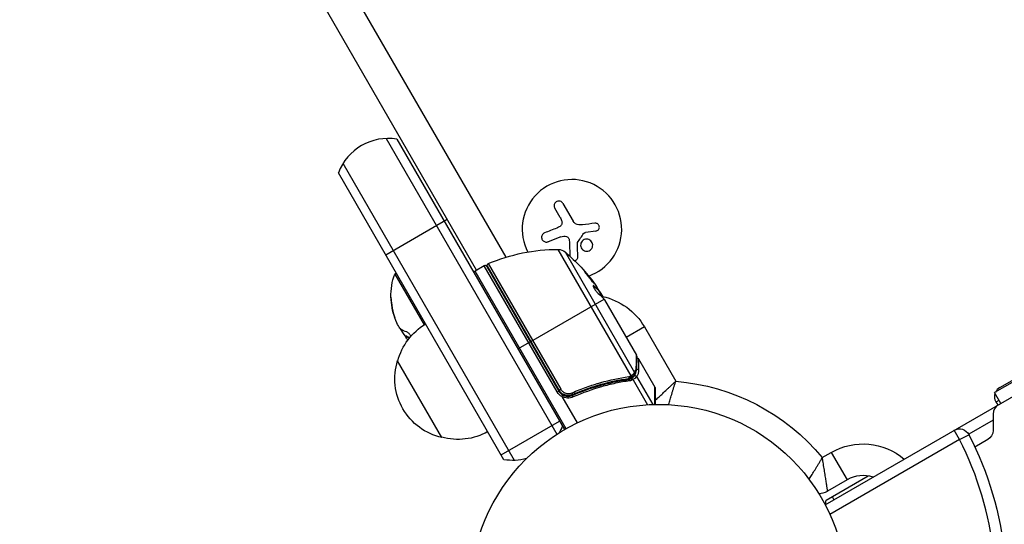
# Model space of a CAD drawing. Units: millimetres. Extents: x -4045 to 4673, y -4604 to 3824.
# Drawn here: x 1443 to 1720, y 956 to 1098 of the extents above; entities that cross this region are included whole.
import ezdxf

# ---------------------------------------------------------------- set-up
doc = ezdxf.new("R2010")
doc.units = ezdxf.units.MM
doc.header["$LTSCALE"] = 20
doc.layers.add('2d', color=230, linetype='Continuous')

msp = doc.modelspace()

# ---------------------------------------------------------------- linework, layer by layer
at = {"layer": '2d'}
for p, q in [((1669.87, 961.79), (2515.17, 1449.83)), ((2464.03, 1424.34), (1717.51, 993.34)), ((1718.99, 994.77), (2461.18, 1423.27)), ((1450.85, 1255.01), (1579.93, 1031.44)), ((1571.74, 1027.82), (1443.14, 1250.56)), ((1546.3, 1064.88), (1594.36, 981.64)), ((1549.3, 1064.7), (1596.5, 982.94)), ((1582.44, 974.28), (1534.18, 1057.88)), ((1579.45, 974.47), (1532.84, 1055.2)), ((1595.27, 1042.62), (1593.74, 1045.28)), ((1596.03, 1046.6), (1598.9, 1041.64)), ((1546.15, 1032.16), (1563.47, 1042.16)), ((1595.46, 1037.2), (1591.86, 1035.82)), ((1605.34, 1038.82), (1602.4, 1038.4)), ((1615.24, 998.11), (1594.72, 1033.65)), ((1596.65, 1032.94), (1616.23, 999.02)), ((1573.91, 1029.07), (1571.31, 1027.57)), ((1594.42, 993.53), (1573.91, 1029.07)), ((1574.59, 1028.89), (1594.86, 993.78)), ((1594.94, 994.04), (1574.79, 1028.94)), ((1575.03, 1029.65), (1595.43, 994.32)), ((1549.15, 1026.96), (1548.71, 1026.71)), ((1548.71, 1026.71), (1556.97, 1012.41)), ((1596.93, 983.19), (1571.31, 1027.57)), ((1604.6, 1023.36), (1604.69, 1023.41)), ((1605.94, 1022.34), (1605.85, 1022.29)), ((1607.28, 1020.06), (1605.96, 1022.36)), ((1606.14, 1022.04), (1606.2, 1022.08)), ((1606.45, 1021.71), (1607.24, 1020.34)), ((1606.9, 1020.73), (1606.98, 1020.78)), ((1547.75, 1018.73), (1547.77, 1018.74)), ((1587.01, 1007.77), (1607.61, 1019.66)), ((1607.74, 1019.47), (1616.75, 1003.87)), ((1548.36, 1015.53), (1548.37, 1015.54)), ((1548.72, 1014.41), (1548.73, 1014.42)), ((1618.96, 1011.84), (1613.85, 1008.89)), ((1618.96, 1011.84), (1627.79, 996.55)), ((1550.76, 1010.52), (1550.81, 1010.54)), ((1551.46, 1009.5), (1551.52, 1009.53)), ((1551.7, 1009.25), (1551.88, 1009.35)), ((1551.73, 1009.24), (1551.91, 1009.34)), ((1551.81, 1009.19), (1551.99, 1009.29)), ((1583.38, 1005.67), (1586.84, 1007.67)), ((1562, 980.69), (1549.5, 1002.34)), ((1617.35, 1002.83), (1621.93, 994.89)), ((1616.11, 998.02), (1615.22, 997.51)), ((1616.79, 997.86), (1621.32, 990.01)), ((1611.4, 996.72), (1610.86, 996.41)), ((1614.95, 997.36), (1614.37, 997.02)), ((1615.32, 997.59), (1615.31, 997.58)), ((1615.77, 996.98), (1619.83, 989.94)), ((1621.91, 990.03), (1621.93, 994.89)), ((1594.42, 993.53), (1594.86, 993.78)), ((1594.94, 994.04), (1595.43, 994.32)), ((1595.76, 992.22), (1600.04, 984.81)), ((1599.61, 993.16), (1598.3, 992.41)), ((1602.52, 994.84), (1602.52, 994.84)), ((1622, 994.64), (1622, 990.03)), ((1719.26, 990.31), (1717.51, 993.34)), ((1718.76, 991.17), (1717.9, 990.67)), ((1717.1, 987.33), (1717.1, 982.71)), ((1578.65, 975.86), (1595.1, 985.36)), ((1717.1, 985.6), (1710.26, 981.64)), ((1707.66, 980.14), (1706.16, 982.74)), ((1707.66, 980.14), (1710.33, 981.5)), ((1707.66, 980.14), (1671.19, 959.09)), ((1715.6, 980.11), (1712.01, 978.04)), ((1669.04, 975.05), (1671.56, 976.51)), ((1671.56, 976.51), (1676.01, 968.8)), ((1670.09, 963.07), (1681.91, 969.9)), ((1676.01, 968.8), (1670.54, 965.64)), ((1671.82, 964.07), (1672.32, 963.21))]:
    msp.add_line(p, q, dxfattribs=at)
msp.add_circle((1623, 937.04), 53, dxfattribs=at)
for centre, radius, start, end in [((1546.87, 1049.9), 15, 80.7035, 159.2965), ((1598.58, 1039.33), 14, 289.6783, 207.2643), ((1574.16, 1028.64), 0.5, 30, 120), ((1565.95, 1020.5), 18.29, 185.556, 195.7555), ((1587.8, 1010.01), 5, 276.4218, 278.8998), ((1597.46, 995.28), 3, 210, 240.1381), ((1720.49, 992.17), 3, 161.8103, 229.4712), ((1720.49, 992.17), 3, 120, 153.5573), ((1720.1, 987.33), 3, 120, 180), ((1623, 937.04), 95, 346.2947, 26.983), ((1680.51, 961.01), 9, 71.8103, 120), ((1668.04, 969.97), 5, 269.9623, 300)]:
    msp.add_arc(centre, radius, start, end, dxfattribs=at)
at = {"layer": '2d', "extrusion": (0, 0, -1)}
for centre, radius, start, end in [((-1594.63, 983.65), 50, 66.9217, 90.1017), ((-1594.71, 1030.65), 3, 90.1017, 130.1478), ((-1564.41, 994.72), 50, 130.1478, 144.4225), ((-1575.23, 1029.19), 0.5, 330, 66.9217), ((-1565.95, 1020.5), 18.33, 359.0095, 19.8095), ((-1571.56, 1027.14), 0.5, 330, 60), ((-1564.41, 994.72), 49.9, 146.1865, 146.3721), ((-1603.46, 1002.89), 17.9, 102.0973, 150), ((-1565.95, 1020.5), 18.27, 335.7528, 354.4655), ((-1566.06, 998.04), 17, 14.1865, 59.3587), ((-1566.13, 1020.6), 18.33, 321.7844, 329.4791), ((-1565.95, 1020.5), 18.33, 317.6978, 318.1246), ((-1565.73, 997.28), 17, 282.6679, 17.3321), ((-1621.5, 994.64), 0.5, 150, 180), ((-1623, 937.04), 59.7, 94.5997, 140.4546), ((-1597.46, 995.28), 3.5, 298.9973, 330), ((-1581.87, 989.27), 15, 200.7035, 208.7826), ((-1566.56, 997.18), 17, 240.6413, 285.8135), ((-1707.66, 980.14), 3, 60, 153.017), ((-1623, 937.04), 98, 153.017, 194.7999), ((-1714.1, 982.71), 3, 180, 240), ((-1680.51, 961.01), 17.9, 60, 130.4156), ((-1581.87, 989.27), 15, 254.7866, 279.2965), ((-1684.98, 961.28), 15, 2.231, 6.8699)]:
    msp.add_arc(centre, radius, start, end, dxfattribs=at)
for centre, major_axis, ratio, start_param, end_param in [((1563.65, 996.03), (43.19, 24.94), 0.372483, -0.173016, -0.088745), ((1562.45, 998.12), (43.14, 24.9), 0.438198, -0.042766, 0.035353), ((1564.98, 993.73), (43.29, 24.99), 0.385779, -0.172684, -0.083959), ((1614.35, 997.73), (-0.071, 0.495), 0.459792, 1.38811, 3.141593), ((1614.61, 997.78), (-0.122, 0.485), 0.47782, 1.435585, 3.141593), ((1614.79, 997.83), (-0.158, 0.474), 0.488334, 1.471214, 3.141593), ((1598.54, 993.25), (-0.2, 0.458), 0.164291, 1.552139, 3.141593)]:
    msp.add_ellipse(centre, major_axis=major_axis, ratio=ratio, start_param=start_param, end_param=end_param, dxfattribs=at)
at = {"layer": '2d'}
for centre, major_axis, ratio, start_param, end_param in [((1563.65, 996.03), (43.28, 24.99), 0.372483, 0.088567, 0.172666), ((1564.57, 994.44), (43.3, 25), 0.886633, 0.070459, 0.087901), ((1566.63, 1019.32), (15.82, 9.13), 0.372483, 3.342926, 3.481338), ((1566.81, 1019.42), (15.82, 9.13), 0.372483, 3.342926, 3.472643), ((1616.27, 1000.31), (-0.5, 0.006), 0.879292, 3.141593, 3.735574), ((1614.86, 997.87), (-0.3, 0.4), 0.494864, 3.141592, 4.652844), ((1615, 997.97), (-0.304, 0.397), 0.49795, 3.141593, 4.647132), ((1615.02, 997.99), (-0.305, 0.397), 0.498291, 3.141592, 4.646637), ((1616.36, 997.6), (-0.395, 0.306), 0.916372, 4.353783, 5.863376), ((1616.38, 997.63), (-0.41, 0.286), 0.928876, 4.301608, 5.815693), ((1615.75, 998.68), (-0.383, 0.321), 0.884978, 3.14158, 4.399679), ((1615.83, 998.78), (-0.425, 0.264), 0.925423, 3.141632, 4.252677), ((1616.93, 999.39), (0.5, 0.001), 0.886703, 0.574044, 1.96749), ((1614.59, 996.55), (-0.07, 0.495), 0.453607, -1.389933, 0), ((1615.56, 996.85), (-0.289, 0.408), 0.499491, 4.66634, 6.100541), ((1598.86, 992.08), (-0.201, 0.458), 0.159824, -1.5531, 0)]:
    msp.add_ellipse(centre, major_axis=major_axis, ratio=ratio, start_param=start_param, end_param=end_param, dxfattribs=at)
for points, knots in [([(1596.03, 1046.6), (1595.95, 1046.74), (1595.85, 1046.87), (1595.72, 1046.97), (1595.6, 1047.07), (1595.45, 1047.15), (1595.29, 1047.2), (1595.14, 1047.25), (1594.97, 1047.27), (1594.81, 1047.26), (1594.66, 1047.25), (1594.51, 1047.22), (1594.37, 1047.16), (1594.24, 1047.11), (1594.12, 1047.03), (1594.02, 1046.94), (1593.92, 1046.85), (1593.83, 1046.75), (1593.76, 1046.64), (1593.69, 1046.52), (1593.64, 1046.4), (1593.6, 1046.27), (1593.57, 1046.13), (1593.56, 1045.99), (1593.57, 1045.85), (1593.58, 1045.69), (1593.61, 1045.54), (1593.67, 1045.41), (1593.69, 1045.36), (1593.72, 1045.32), (1593.74, 1045.28)], [0, 0, 0, 0, 0.12144, 0.12144, 0.12144, 0.243283, 0.243283, 0.243283, 0.358856, 0.358856, 0.358856, 0.462986, 0.462986, 0.462986, 0.558085, 0.558085, 0.558085, 0.650496, 0.650496, 0.650496, 0.746429, 0.746429, 0.746429, 0.850305, 0.850305, 0.850305, 0.963913, 0.963913, 0.963913, 1, 1, 1, 1]), ([(1595.73, 1041.56), (1595.77, 1041.42), (1595.79, 1041.28), (1595.79, 1041.14), (1595.78, 1041), (1595.75, 1040.86), (1595.7, 1040.73), (1595.65, 1040.6), (1595.58, 1040.48), (1595.49, 1040.37), (1595.41, 1040.28), (1595.32, 1040.19), (1595.22, 1040.13)], [0, 0, 0, 0, 0.2593, 0.2593, 0.2593, 0.519012, 0.519012, 0.519012, 0.774897, 0.774897, 0.774897, 1, 1, 1, 1]), ([(1605.34, 1038.82), (1605.47, 1038.84), (1605.6, 1038.88), (1605.72, 1038.95), (1605.83, 1039.01), (1605.94, 1039.1), (1606.03, 1039.2), (1606.11, 1039.3), (1606.18, 1039.42), (1606.23, 1039.54), (1606.27, 1039.66), (1606.29, 1039.78), (1606.3, 1039.91), (1606.3, 1040.03), (1606.28, 1040.15), (1606.24, 1040.26), (1606.21, 1040.37), (1606.16, 1040.47), (1606.09, 1040.57), (1606.02, 1040.66), (1605.94, 1040.75), (1605.85, 1040.82), (1605.75, 1040.89), (1605.64, 1040.94), (1605.53, 1040.98), (1605.41, 1041.02), (1605.28, 1041.04), (1605.15, 1041.04), (1605.12, 1041.03), (1605.08, 1041.03), (1605.04, 1041.03)], [0, 0, 0, 0, 0.117688, 0.117688, 0.117688, 0.23572, 0.23572, 0.23572, 0.348983, 0.348983, 0.348983, 0.453941, 0.453941, 0.453941, 0.55245, 0.55245, 0.55245, 0.649106, 0.649106, 0.649106, 0.748614, 0.748614, 0.748614, 0.85433, 0.85433, 0.85433, 0.967387, 0.967387, 0.967387, 1, 1, 1, 1]), ([(1590.89, 1038.32), (1590.74, 1038.27), (1590.6, 1038.18), (1590.48, 1038.07), (1590.35, 1037.96), (1590.25, 1037.82), (1590.18, 1037.67), (1590.1, 1037.53), (1590.06, 1037.37), (1590.04, 1037.2), (1590.03, 1037.06), (1590.04, 1036.9), (1590.07, 1036.76), (1590.11, 1036.62), (1590.16, 1036.49), (1590.23, 1036.37), (1590.3, 1036.26), (1590.39, 1036.15), (1590.49, 1036.06), (1590.6, 1035.97), (1590.72, 1035.9), (1590.84, 1035.84), (1590.97, 1035.78), (1591.12, 1035.75), (1591.26, 1035.74), (1591.41, 1035.72), (1591.57, 1035.74), (1591.72, 1035.77), (1591.77, 1035.79), (1591.81, 1035.8), (1591.86, 1035.82)], [0, 0, 0, 0, 0.120796, 0.120796, 0.120796, 0.242046, 0.242046, 0.242046, 0.356333, 0.356333, 0.356333, 0.459168, 0.459168, 0.459168, 0.553739, 0.553739, 0.553739, 0.646543, 0.646543, 0.646543, 0.743592, 0.743592, 0.743592, 0.848997, 0.848997, 0.848997, 0.964083, 0.964083, 0.964083, 1, 1, 1, 1]), ([(1597.07, 1037.25), (1597.18, 1037.22), (1597.29, 1037.16), (1597.39, 1037.09), (1597.48, 1037.02), (1597.57, 1036.93), (1597.64, 1036.84), (1597.7, 1036.74), (1597.75, 1036.63), (1597.79, 1036.52), (1597.81, 1036.44), (1597.82, 1036.35), (1597.83, 1036.27)], [0, 0, 0, 0, 0.26951, 0.26951, 0.26951, 0.539189, 0.539189, 0.539189, 0.809594, 0.809594, 0.809594, 1, 1, 1, 1]), ([(1604.32, 1034.26), (1604.47, 1034.69), (1604.44, 1035.16), (1604.08, 1035.95), (1603.75, 1036.27), (1602.94, 1036.59), (1602.45, 1036.58), (1601.62, 1036.22), (1601.28, 1035.85), (1601.12, 1035.43)], [0, 0, 0, 0, 0.125, 0.125, 0.25, 0.25, 0.375, 0.375, 0.5, 0.5, 0.5, 0.5]), ([(1601.87, 1038.16), (1601.9, 1038.2), (1601.94, 1038.24), (1601.99, 1038.27), (1602.03, 1038.31), (1602.08, 1038.33), (1602.13, 1038.35), (1602.14, 1038.35), (1602.15, 1038.35), (1602.17, 1038.36)], [0, 0, 0, 0, 0.444984, 0.444984, 0.444984, 0.890124, 0.890124, 0.890124, 1, 1, 1, 1]), ([(1600.11, 1035.43), (1600.1, 1035.47), (1600.11, 1035.5), (1600.12, 1035.53), (1600.13, 1035.56), (1600.14, 1035.58), (1600.16, 1035.61)], [0, 0, 0, 0, 0.541586, 0.541586, 0.541586, 1, 1, 1, 1]), ([(1601.12, 1035.43), (1600.97, 1035), (1600.99, 1034.52), (1601.36, 1033.74), (1601.69, 1033.42), (1602.51, 1033.1), (1602.98, 1033.1), (1603.82, 1033.47), (1604.16, 1033.83), (1604.32, 1034.26)], [0.5, 0.5, 0.5, 0.5, 0.625, 0.625, 0.75, 0.75, 0.875, 0.875, 1, 1, 1, 1]), ([(1599.35, 1030.48), (1599.37, 1030.49), (1599.39, 1030.49), (1599.4, 1030.5), (1599.51, 1030.52), (1599.61, 1030.57), (1599.71, 1030.62), (1599.8, 1030.68), (1599.89, 1030.75), (1599.96, 1030.84), (1600.04, 1030.93), (1600.1, 1031.03), (1600.15, 1031.13), (1600.2, 1031.25), (1600.23, 1031.37), (1600.23, 1031.5), (1600.24, 1031.53), (1600.24, 1031.57), (1600.24, 1031.6)], [0.5511363, 0.5511363, 0.5511363, 0.5511363, 0.5650761, 0.5650761, 0.5650761, 0.6569371, 0.6569371, 0.6569371, 0.7519461, 0.7519461, 0.7519461, 0.8549281, 0.8549281, 0.8549281, 0.9681518, 0.9681518, 0.9681518, 1, 1, 1, 1]), ([(1602.17, 1027.43), (1602.17, 1027.42), (1602.17, 1027.41), (1602.19, 1027.36), (1602.21, 1027.33), (1602.27, 1027.24), (1602.31, 1027.18), (1602.4, 1027.06), (1602.45, 1026.98), (1602.56, 1026.82), (1602.63, 1026.74), (1602.77, 1026.55), (1602.84, 1026.45), (1603, 1026.25), (1603.08, 1026.15), (1603.25, 1025.93), (1603.33, 1025.82), (1603.59, 1025.5), (1603.76, 1025.28), (1604.09, 1024.89), (1604.24, 1024.71), (1604.44, 1024.48), (1604.49, 1024.42), (1604.6, 1024.3), (1604.64, 1024.25), (1604.72, 1024.17), (1604.75, 1024.14), (1604.79, 1024.11), (1604.81, 1024.1), (1604.81, 1024.1), (1604.82, 1024.11), (1604.8, 1024.16), (1604.71, 1024.29), (1604.67, 1024.35), (1604.59, 1024.47), (1604.53, 1024.55), (1604.42, 1024.7), (1604.35, 1024.79), (1604.22, 1024.98), (1604.14, 1025.07), (1603.91, 1025.38), (1603.74, 1025.6), (1603.48, 1025.92), (1603.39, 1026.03), (1603.22, 1026.24), (1603.14, 1026.35), (1602.97, 1026.54), (1602.9, 1026.64), (1602.75, 1026.81), (1602.68, 1026.9), (1602.48, 1027.12), (1602.38, 1027.24), (1602.23, 1027.4), (1602.18, 1027.43), (1602.17, 1027.43)], [0.00828109, 0.00828109, 0.00828109, 0.00828109, 0.00869387, 0.00869387, 0.00910665, 0.00910665, 0.00951942, 0.00951942, 0.0099322, 0.0099322, 0.01034497, 0.01034497, 0.01075775, 0.01075775, 0.01117052, 0.01117052, 0.0115833, 0.0115833, 0.01240885, 0.01240885, 0.0132344, 0.0132344, 0.01364718, 0.01364718, 0.01405995, 0.01405995, 0.01447273, 0.01447273, 0.0148855, 0.0148855, 0.0148855, 0.01571166, 0.01571166, 0.01612473, 0.01612473, 0.01653781, 0.01653781, 0.01695089, 0.01695089, 0.01736396, 0.01736396, 0.01819011, 0.01819011, 0.01860319, 0.01860319, 0.01901627, 0.01901627, 0.01942934, 0.01942934, 0.01984242, 0.01984242, 0.02066857, 0.02066857, 0.02149473, 0.02149473, 0.02149473, 0.02149473]), ([(1602.36, 1027.11), (1602.41, 1027.06), (1602.47, 1026.99), (1602.59, 1026.85), (1602.66, 1026.76), (1602.81, 1026.59), (1602.89, 1026.49), (1603.13, 1026.2), (1603.31, 1025.98), (1603.56, 1025.66), (1603.65, 1025.55), (1603.82, 1025.33), (1603.9, 1025.23), (1604.05, 1025.03), (1604.13, 1024.93), (1604.27, 1024.74), (1604.33, 1024.66), (1604.44, 1024.5), (1604.49, 1024.43), (1604.54, 1024.37)], [0.006174488, 0.006174488, 0.006174488, 0.006174488, 0.00656405, 0.00656405, 0.006976911, 0.006976911, 0.007389773, 0.007389773, 0.008215496, 0.008215496, 0.008628358, 0.008628358, 0.00904122, 0.00904122, 0.009454081, 0.009454081, 0.009866943, 0.009866943, 0.010260926, 0.010260926, 0.010260926, 0.010260926]), ([(1604.69, 1023.41), (1604.63, 1023.46), (1604.59, 1023.47), (1604.55, 1023.45), (1604.54, 1023.43), (1604.54, 1023.39), (1604.54, 1023.36), (1604.57, 1023.25), (1604.6, 1023.16), (1604.71, 1022.92), (1604.78, 1022.79), (1604.95, 1022.5), (1605.05, 1022.35), (1605.2, 1022.12), (1605.25, 1022.05), (1605.35, 1021.91), (1605.4, 1021.84), (1605.66, 1021.5), (1605.85, 1021.3), (1605.97, 1021.22)], [0.000000216, 0.000000216, 0.000000216, 0.000000216, 0.000538822, 0.000538822, 0.000808126, 0.000808126, 0.001077429, 0.001077429, 0.001616036, 0.001616036, 0.002154642, 0.002154642, 0.002693249, 0.002693249, 0.002962552, 0.002962552, 0.003231855, 0.003231855, 0.004309069, 0.004309069, 0.004309069, 0.004309069]), ([(1547.77, 1018.74), (1547.75, 1018.91), (1547.74, 1019.09), (1547.72, 1019.25), (1547.7, 1019.42), (1547.69, 1019.58), (1547.68, 1019.71), (1547.66, 1019.84), (1547.65, 1019.95), (1547.65, 1020.03), (1547.64, 1020.11), (1547.64, 1020.16), (1547.63, 1020.18), (1547.63, 1020.19), (1547.63, 1020.19), (1547.63, 1020.16), (1547.63, 1020.13), (1547.64, 1020.08), (1547.64, 1020.01), (1547.65, 1019.94), (1547.65, 1019.85), (1547.66, 1019.74), (1547.67, 1019.63), (1547.68, 1019.5), (1547.7, 1019.36), (1547.71, 1019.21), (1547.72, 1019.05), (1547.74, 1018.89), (1547.74, 1018.83), (1547.75, 1018.78), (1547.75, 1018.73)], [0, 0, 0, 0, 0.12144, 0.12144, 0.12144, 0.243283, 0.243283, 0.243283, 0.358856, 0.358856, 0.358856, 0.462986, 0.462986, 0.462986, 0.558085, 0.558085, 0.558085, 0.650496, 0.650496, 0.650496, 0.746429, 0.746429, 0.746429, 0.850305, 0.850305, 0.850305, 0.963913, 0.963913, 0.963913, 1, 1, 1, 1]), ([(1607.39, 1019.95), (1607.38, 1019.98), (1607.37, 1020.03), (1607.32, 1020.15), (1607.29, 1020.24), (1607.24, 1020.34)], [0.000109179, 0.000109179, 0.000109179, 0.000109179, 0.000612586, 0.000612586, 0.001224972, 0.001224972, 0.001224972, 0.001224972]), ([(1607.61, 1019.66), (1607.61, 1019.66), (1607.61, 1019.66), (1607.61, 1019.66), (1607.63, 1019.63), (1607.65, 1019.6), (1607.67, 1019.57)], [0.0009891619, 0.0009891619, 0.0009891619, 0.0009891619, 0.0009951932, 0.0009951932, 0.0009951932, 0.0011780063, 0.0011780063, 0.0011780063, 0.0011780063]), ([(1550.76, 1010.52), (1550.8, 1010.44), (1550.85, 1010.35), (1550.91, 1010.26), (1550.97, 1010.16), (1551.03, 1010.07), (1551.1, 1009.97), (1551.17, 1009.87), (1551.24, 1009.77), (1551.31, 1009.68), (1551.36, 1009.62), (1551.41, 1009.56), (1551.46, 1009.5)], [0, 0, 0, 0, 0.26951, 0.26951, 0.26951, 0.539189, 0.539189, 0.539189, 0.809594, 0.809594, 0.809594, 1, 1, 1, 1]), ([(1551.71, 1009.19), (1551.7, 1009.21), (1551.7, 1009.23), (1551.7, 1009.24), (1551.7, 1009.25), (1551.71, 1009.25), (1551.72, 1009.24), (1551.73, 1009.24), (1551.73, 1009.24), (1551.73, 1009.24)], [0, 0, 0, 0, 0.444984, 0.444984, 0.444984, 0.890124, 0.890124, 0.890124, 1, 1, 1, 1]), ([(1553.27, 1009.24), (1553.26, 1009.25), (1553.25, 1009.27), (1553.25, 1009.28), (1553.2, 1009.37), (1553.14, 1009.47), (1553.08, 1009.56), (1553.01, 1009.65), (1552.94, 1009.75), (1552.86, 1009.83), (1552.78, 1009.92), (1552.7, 1010.01), (1552.62, 1010.08), (1552.53, 1010.16), (1552.44, 1010.23), (1552.36, 1010.29), (1552.27, 1010.34), (1552.19, 1010.39), (1552.12, 1010.42), (1552.1, 1010.42), (1552.08, 1010.43), (1552.06, 1010.44)], [0.438895, 0.438895, 0.438895, 0.438895, 0.453941, 0.453941, 0.453941, 0.5524501, 0.5524501, 0.5524501, 0.6491063, 0.6491063, 0.6491063, 0.7486141, 0.7486141, 0.7486141, 0.8543303, 0.8543303, 0.8543303, 0.9673872, 0.9673872, 0.9673872, 1, 1, 1, 1]), ([(1616.69, 1000.55), (1616.71, 1001.4), (1616.72, 1002.12), (1616.73, 1002.96), (1616.74, 1003.2), (1616.74, 1003.6), (1616.74, 1003.76), (1616.75, 1003.87)], [0, 0, 0, 0, 0.00535017, 0.00535017, 0.00802526, 0.00802526, 0.01070034, 0.01070034, 0.01070034, 0.01070034]), ([(1616.81, 1003.61), (1616.81, 1003.28), (1616.8, 1002.5), (1616.78, 1001.05), (1616.78, 1000.69), (1616.77, 1000.3)], [0, 0, 0, 0, 0.817849, 0.817849, 1.062668, 1.062668, 1.062668, 1.062668]), ([(1616.23, 999.02), (1616.37, 999.23), (1616.48, 999.46), (1616.59, 999.84), (1616.63, 999.97), (1616.67, 1000.24), (1616.69, 1000.39), (1616.69, 1000.55)], [0, 0, 0, 0, 0.001998239, 0.001998239, 0.002997359, 0.002997359, 0.003996479, 0.003996479, 0.003996479, 0.003996479]), ([(1616.81, 1003.06), (1616.81, 1003.06), (1616.81, 1003.06), (1616.85, 1003.07), (1616.89, 1003.08), (1616.98, 1003.07), (1617.04, 1003.06), (1617.12, 1003.03), (1617.15, 1003.02), (1617.23, 1002.97), (1617.27, 1002.94), (1617.32, 1002.87), (1617.34, 1002.85), (1617.35, 1002.83)], [0.01511743, 0.01511743, 0.01511743, 0.01511743, 0.01613866, 0.01613866, 0.02726659, 0.02726659, 0.04367519, 0.04367519, 0.05366442, 0.05366442, 0.07009968, 0.07009968, 0.07826081, 0.07826081, 0.07826081, 0.07826081]), ([(1617.35, 1002.83), (1617.35, 1002.83), (1617.35, 1002.76), (1617.35, 1002.55), (1617.35, 1002.46), (1617.35, 1002.25), (1617.35, 1002.13), (1617.35, 1001.44), (1617.35, 1000.64), (1617.35, 999.63)], [0.01302615, 0.01302615, 0.01302615, 0.01302615, 0.01627626, 0.01627626, 0.01790389, 0.01790389, 0.01953152, 0.01953152, 0.02604202, 0.02604202, 0.02604202, 0.02604202]), ([(1598.61, 993.29), (1599.28, 993.58), (1599.95, 993.86), (1601.3, 994.39), (1601.98, 994.65), (1604, 995.37), (1605.33, 995.79), (1609.33, 996.92), (1611.96, 997.47), (1614.56, 997.85)], [0, 0, 0, 0, 0.0022235, 0.0022235, 0.00444701, 0.00444701, 0.00889401, 0.00889401, 0.01778802, 0.01778802, 0.01778802, 0.01778802]), ([(1615.08, 997.99), (1615.11, 998.02), (1615.14, 998.04), (1615.18, 998.07), (1615.19, 998.08), (1615.21, 998.09), (1615.22, 998.1)], [0, 0, 0, 0, 0.0001497446, 0.0001497446, 0.0001497446, 0.0002085296, 0.0002085296, 0.0002085296, 0.0002085296]), ([(1615.24, 998.11), (1615.44, 998.26), (1615.62, 998.41), (1615.93, 998.69), (1616.05, 998.81), (1616.14, 998.91)], [0, 0, 0, 0, 0.000882531, 0.000882531, 0.001765062, 0.001765062, 0.001765062, 0.001765062]), ([(1615.31, 997.28), (1615.41, 997.35), (1615.51, 997.42), (1615.68, 997.56), (1615.75, 997.63), (1615.89, 997.76), (1615.94, 997.82), (1616.01, 997.9), (1616.04, 997.93), (1616.08, 997.98), (1616.09, 998), (1616.11, 998.02)], [0, 0, 0, 0, 0.000417436, 0.000417436, 0.000834873, 0.000834873, 0.001252309, 0.001252309, 0.001461028, 0.001461028, 0.001669746, 0.001669746, 0.001669746, 0.001669746]), ([(1616.14, 998.36), (1616.05, 998.26), (1615.93, 998.13), (1615.66, 997.86), (1615.5, 997.73), (1615.32, 997.59)], [0, 0, 0, 0, 0.0798684, 0.0798684, 0.1557777, 0.1557777, 0.1557777, 0.1557777]), ([(1616.76, 997.83), (1616.67, 997.73), (1616.55, 997.6), (1616.3, 997.38), (1616.21, 997.3), (1616, 997.14), (1615.89, 997.06), (1615.77, 996.98)], [0, 0, 0, 0, 0.00100776, 0.00100776, 0.00151164, 0.00151164, 0.00201552, 0.00201552, 0.00201552, 0.00201552]), ([(1616.11, 998.02), (1616.11, 998.02), (1616.11, 998.02), (1616.11, 998.02), (1616.12, 998.03), (1616.12, 998.04), (1616.13, 998.05)], [-0.00000006, -0.00000006, -0.00000006, -0.00000006, 0, 0, 0, 0.00009374944, 0.00009374944, 0.00009374944, 0.00009374944]), ([(1616.13, 998.05), (1616.3, 998.29), (1616.43, 998.55), (1616.58, 998.97), (1616.62, 999.12), (1616.67, 999.37), (1616.68, 999.47), (1616.69, 999.57)], [0, 0, 0, 0, 0.002323118, 0.002323118, 0.003484677, 0.003484677, 0.00417022, 0.00417022, 0.00417022, 0.00417022]), ([(1616.77, 1000.3), (1616.77, 999.79), (1616.66, 999.36), (1616.42, 998.82), (1616.34, 998.66), (1616.25, 998.52)], [0, 0, 0, 0, 0.2877109, 0.2877109, 0.4071689, 0.4071689, 0.4071689, 0.4071689]), ([(1617.35, 999.63), (1617.35, 999.44), (1617.33, 999.28), (1617.27, 998.96), (1617.24, 998.8), (1617.09, 998.37), (1616.96, 998.1), (1616.79, 997.86)], [0, 0, 0, 0, 0.001200932, 0.001200932, 0.002401864, 0.002401864, 0.004803728, 0.004803728, 0.004803728, 0.004803728]), ([(1598.66, 992.54), (1601.32, 993.7), (1603.97, 994.64), (1607.95, 995.76), (1609.27, 996.08), (1611.25, 996.49), (1611.91, 996.62), (1613.22, 996.85), (1613.87, 996.95), (1614.52, 997.04)], [0, 0, 0, 0, 0.00868805, 0.00868805, 0.01303207, 0.01303207, 0.01520408, 0.01520408, 0.0173761, 0.0173761, 0.0173761, 0.0173761]), ([(1614.42, 997.23), (1611.87, 996.87), (1609.28, 996.33), (1605.35, 995.24), (1604.04, 994.82), (1602.05, 994.12), (1601.38, 993.87), (1600.06, 993.35), (1599.4, 993.08), (1598.74, 992.79)], [0, 0, 0, 0, 0.00862373, 0.00862373, 0.0129356, 0.0129356, 0.01509153, 0.01509153, 0.01724746, 0.01724746, 0.01724746, 0.01724746]), ([(1614.8, 996.67), (1614.15, 996.57), (1613.5, 996.47), (1612.18, 996.24), (1611.52, 996.11), (1609.55, 995.69), (1608.22, 995.36), (1604.25, 994.23), (1601.59, 993.29), (1598.93, 992.12)], [0, 0, 0, 0, 0.00220601, 0.00220601, 0.00441202, 0.00441202, 0.00882403, 0.00882403, 0.01764806, 0.01764806, 0.01764806, 0.01764806]), ([(1615.25, 997.24), (1615.25, 997.24), (1615.25, 997.24), (1615.26, 997.25), (1615.27, 997.26), (1615.29, 997.27), (1615.31, 997.28)], [-0.00000536512, -0.00000536512, -0.00000536512, -0.00000536512, 0, 0, 0, 0.00007199242, 0.00007199242, 0.00007199242, 0.00007199242]), ([(1615.68, 996.92), (1615.62, 997.02), (1615.55, 997.11), (1615.39, 997.23), (1615.31, 997.26), (1615.25, 997.24)], [-0.0000106927, -0.0000106927, -0.0000106927, -0.0000106927, 0.0003537469, 0.0003537469, 0.0007181865, 0.0007181865, 0.0007181865, 0.0007181865]), ([(1622, 991.11), (1622.08, 991.19), (1622.17, 991.28), (1622.52, 991.6), (1622.8, 991.87), (1623.41, 992.45), (1623.76, 992.77), (1624.48, 993.45), (1624.86, 993.81), (1625.46, 994.37), (1625.67, 994.57), (1626.08, 994.96), (1626.29, 995.15), (1626.71, 995.55), (1626.93, 995.74), (1627.25, 996.04), (1627.35, 996.14), (1627.57, 996.34), (1627.68, 996.45), (1627.79, 996.55)], [0.004610867, 0.004610867, 0.004610867, 0.004610867, 0.005293679, 0.005293679, 0.007058238, 0.007058238, 0.008822798, 0.008822798, 0.010587357, 0.010587357, 0.011469637, 0.011469637, 0.012351917, 0.012351917, 0.013234197, 0.013234197, 0.013675337, 0.013675337, 0.014116477, 0.014116477, 0.014116477, 0.014116477]), ([(1625.83, 989.96), (1625.87, 990.11), (1625.91, 990.25), (1626.07, 990.81), (1626.19, 991.27), (1626.47, 992.22), (1626.62, 992.72), (1626.85, 993.51), (1626.93, 993.78), (1627.1, 994.32), (1627.18, 994.6), (1627.35, 995.15), (1627.44, 995.42), (1627.57, 995.84), (1627.61, 995.98), (1627.7, 996.26), (1627.74, 996.41), (1627.79, 996.55)], [0.006390092, 0.006390092, 0.006390092, 0.006390092, 0.007051875, 0.007051875, 0.008814843, 0.008814843, 0.010577812, 0.010577812, 0.011459296, 0.011459296, 0.01234078, 0.01234078, 0.013222265, 0.013222265, 0.013663007, 0.013663007, 0.014103749, 0.014103749, 0.014103749, 0.014103749]), ([(1598.74, 992.79), (1598.57, 992.72), (1598.4, 992.66), (1598.05, 992.58), (1597.86, 992.55), (1597.5, 992.53), (1597.32, 992.54), (1596.96, 992.59), (1596.78, 992.63), (1596.43, 992.74), (1596.27, 992.82), (1595.95, 992.99), (1595.79, 993.09), (1595.51, 993.32), (1595.38, 993.45), (1595.14, 993.73), (1595.03, 993.88), (1594.94, 994.04)], [0, 0, 0, 0, 0.000545643, 0.000545643, 0.001091287, 0.001091287, 0.00163693, 0.00163693, 0.002182574, 0.002182574, 0.002728217, 0.002728217, 0.003273861, 0.003273861, 0.003819504, 0.003819504, 0.004365148, 0.004365148, 0.004365148, 0.004365148]), ([(1595.43, 994.32), (1595.5, 994.19), (1595.59, 994.06), (1595.79, 993.83), (1595.9, 993.72), (1596.14, 993.53), (1596.27, 993.44), (1596.54, 993.3), (1596.68, 993.24), (1596.97, 993.15), (1597.12, 993.11), (1597.42, 993.08), (1597.58, 993.07), (1598.03, 993.1), (1598.33, 993.17), (1598.61, 993.29)], [0, 0, 0, 0, 0.000463651, 0.000463651, 0.000927302, 0.000927302, 0.001390953, 0.001390953, 0.001854603, 0.001854603, 0.002318254, 0.002318254, 0.002781905, 0.002781905, 0.003709207, 0.003709207, 0.003709207, 0.003709207]), ([(1595.75, 992.28), (1595.75, 992.28), (1595.74, 992.28), (1595.74, 992.27), (1595.74, 992.27), (1595.74, 992.26), (1595.74, 992.26), (1595.75, 992.25), (1595.75, 992.24), (1595.75, 992.23), (1595.75, 992.23), (1595.76, 992.23), (1595.76, 992.22)], [0, 0, 0, 0, 0.00001071121, 0.00001071121, 0.00001071121, 0.00002440055, 0.00002440055, 0.00002440055, 0.00005006012, 0.00005006012, 0.00005006012, 0.0000630132, 0.0000630132, 0.0000630132, 0.0000630132]), ([(1595.96, 992.68), (1595.96, 992.68), (1595.94, 992.64), (1595.87, 992.49), (1595.81, 992.39), (1595.75, 992.28)], [-0.0000178358, -0.0000178358, -0.0000178358, -0.0000178358, 0.0003545552, 0.0003545552, 0.0007269462, 0.0007269462, 0.0007269462, 0.0007269462]), ([(1598.93, 992.12), (1598.68, 992.01), (1598.42, 991.93), (1597.88, 991.83), (1597.6, 991.81), (1597.05, 991.83), (1596.78, 991.88), (1596.24, 992.04), (1595.99, 992.14), (1595.75, 992.28)], [0, 0, 0, 0, 0.000827478, 0.000827478, 0.001654956, 0.001654956, 0.002482434, 0.002482434, 0.003309912, 0.003309912, 0.003309912, 0.003309912]), ([(1595.96, 992.68), (1596.17, 992.57), (1596.38, 992.47), (1596.83, 992.34), (1597.07, 992.3), (1597.53, 992.28), (1597.77, 992.29), (1598.22, 992.38), (1598.45, 992.44), (1598.66, 992.54)], [0.001588216, 0.001588216, 0.001588216, 0.001588216, 0.002301357, 0.002301357, 0.003014498, 0.003014498, 0.003727639, 0.003727639, 0.004440779, 0.004440779, 0.004440779, 0.004440779]), ([(1597.77, 992.55), (1597.77, 992.55), (1597.76, 992.55), (1597.75, 992.55), (1597.75, 992.55), (1597.74, 992.55), (1597.72, 992.54), (1597.71, 992.54), (1597.71, 992.54), (1597.7, 992.54), (1597.7, 992.54), (1597.7, 992.54), (1597.7, 992.54), (1597.7, 992.54), (1597.7, 992.54), (1597.7, 992.54)], [0.01096837, 0.01096837, 0.01096837, 0.01096837, 0.0191862, 0.0191862, 0.02352887, 0.02352887, 0.04524325, 0.04524325, 0.0493145, 0.0493145, 0.04985733, 0.04985733, 0.04989126, 0.04989126, 0.04990822, 0.04990822, 0.04990822, 0.04990822]), ([(1598.04, 992.58), (1598.04, 992.58), (1598.04, 992.58), (1598.03, 992.58), (1598.03, 992.58), (1598.03, 992.58), (1598.02, 992.58), (1598.01, 992.58), (1598.01, 992.58), (1597.98, 992.57), (1597.96, 992.57), (1597.94, 992.57)], [0.01786211, 0.01786211, 0.01786211, 0.01786211, 0.02027491, 0.02027491, 0.02141311, 0.02141311, 0.02394024, 0.02394024, 0.03067932, 0.03067932, 0.04865188, 0.04865188, 0.04865188, 0.04865188]), ([(1598.74, 992.79), (1598.72, 992.78), (1598.71, 992.78), (1598.7, 992.77), (1598.7, 992.77), (1598.69, 992.77), (1598.69, 992.77), (1598.69, 992.77), (1598.69, 992.77), (1598.69, 992.77), (1598.69, 992.77), (1598.68, 992.77), (1598.68, 992.76), (1598.67, 992.76), (1598.66, 992.76), (1598.65, 992.75), (1598.64, 992.75), (1598.64, 992.75), (1598.64, 992.75), (1598.64, 992.75), (1598.64, 992.75), (1598.63, 992.75), (1598.63, 992.75), (1598.63, 992.75)], [0, 0, 0, 0, 0.00463788, 0.00463788, 0.00550732, 0.00550732, 0.00583336, 0.00583336, 0.00606521, 0.00606521, 0.0065289, 0.0065289, 0.00838376, 0.00838376, 0.01116615, 0.01116615, 0.01325288, 0.01325288, 0.01344851, 0.01344851, 0.01356443, 0.01356443, 0.01362239, 0.01362239, 0.01362239, 0.01362239]), ([(1665.3, 968.97), (1665.4, 969.11), (1665.49, 969.27), (1665.72, 969.61), (1665.84, 969.81), (1666.1, 970.21), (1666.23, 970.42), (1666.64, 971.07), (1666.92, 971.52), (1667.36, 972.24), (1667.51, 972.49), (1667.82, 972.99), (1667.97, 973.24), (1668.27, 973.75), (1668.43, 974.01), (1668.65, 974.4), (1668.73, 974.53), (1668.88, 974.79), (1668.96, 974.92), (1669.04, 975.05)], [0.006439144, 0.006439144, 0.006439144, 0.006439144, 0.007200448, 0.007200448, 0.008100504, 0.008100504, 0.00900056, 0.00900056, 0.010800672, 0.010800672, 0.011700728, 0.011700728, 0.012600784, 0.012600784, 0.01350084, 0.01350084, 0.013950868, 0.013950868, 0.014400896, 0.014400896, 0.014400896, 0.014400896]), ([(1670.54, 965.64), (1670.54, 965.64), (1670.53, 965.71), (1670.51, 965.9), (1670.49, 965.98), (1670.46, 966.17), (1670.45, 966.29), (1670.41, 966.53), (1670.39, 966.67), (1670.34, 966.98), (1670.32, 967.15), (1670.23, 967.68), (1670.17, 968.08), (1670.07, 968.74), (1670.03, 968.97), (1669.96, 969.45), (1669.92, 969.7), (1669.8, 970.46), (1669.71, 970.99), (1669.58, 971.82), (1669.53, 972.1), (1669.43, 972.68), (1669.39, 972.97), (1669.29, 973.56), (1669.24, 973.86), (1669.16, 974.3), (1669.14, 974.45), (1669.09, 974.75), (1669.06, 974.9), (1669.04, 975.05)], [0, 0, 0, 0, 0.00180428, 0.00180428, 0.00270642, 0.00270642, 0.00360856, 0.00360856, 0.0045107, 0.0045107, 0.00541284, 0.00541284, 0.00721712, 0.00721712, 0.00811927, 0.00811927, 0.00902141, 0.00902141, 0.01082569, 0.01082569, 0.01172783, 0.01172783, 0.01262997, 0.01262997, 0.01353211, 0.01353211, 0.01398318, 0.01398318, 0.01443425, 0.01443425, 0.01443425, 0.01443425])]:
    msp.add_open_spline(points, degree=3, knots=knots, dxfattribs=at)
for points in [[(1595.27, 1042.62), (1595.47, 1042.29), (1595.62, 1041.93), (1595.73, 1041.56)], [(1594.32, 1039.66), (1593.14, 1039.2), (1591.99, 1038.75), (1590.89, 1038.32)], [(1595.22, 1040.13), (1594.93, 1039.94), (1594.63, 1039.79), (1594.32, 1039.66)], [(1600.56, 1040.56), (1599.88, 1040.63), (1599.25, 1041.04), (1598.9, 1041.64)], [(1600.69, 1040.55), (1600.64, 1040.55), (1600.6, 1040.56), (1600.56, 1040.56)], [(1601.51, 1040.57), (1601.24, 1040.54), (1600.96, 1040.53), (1600.69, 1040.55)], [(1605.04, 1041.03), (1603.9, 1040.88), (1602.72, 1040.73), (1601.51, 1040.57)], [(1595.46, 1037.2), (1595.97, 1037.4), (1596.54, 1037.42), (1597.07, 1037.25)], [(1600.16, 1035.61), (1600.73, 1036.45), (1601.3, 1037.3), (1601.87, 1038.16)], [(1602.17, 1038.36), (1602.25, 1038.38), (1602.32, 1038.39), (1602.4, 1038.4)], [(1597.83, 1036.27), (1597.89, 1034.71), (1597.96, 1033.18), (1598.02, 1031.74)], [(1600.24, 1031.6), (1600.19, 1032.83), (1600.15, 1034.11), (1600.11, 1035.43)], [(1604.54, 1023.4), (1604.56, 1023.39), (1604.58, 1023.38), (1604.6, 1023.36)], [(1606.45, 1021.71), (1606.36, 1021.84), (1606.28, 1021.96), (1606.2, 1022.08)], [(1607.31, 1020.03), (1607.4, 1019.93), (1607.5, 1019.81), (1607.61, 1019.66)], [(1607.67, 1019.57), (1607.69, 1019.54), (1607.72, 1019.51), (1607.74, 1019.47)], [(1548.36, 1015.53), (1548.46, 1015.15), (1548.59, 1014.78), (1548.72, 1014.41)], [(1548.72, 1014.41), (1548.75, 1014.34), (1548.77, 1014.27), (1548.8, 1014.2)], [(1550.18, 1011.47), (1549.91, 1011.79), (1549.58, 1012.37), (1549.3, 1012.99)], [(1550.22, 1011.42), (1550.21, 1011.43), (1550.19, 1011.45), (1550.18, 1011.47)], [(1550.52, 1011.13), (1550.43, 1011.2), (1550.33, 1011.3), (1550.22, 1011.42)], [(1552.06, 1010.44), (1551.45, 1010.6), (1550.93, 1010.83), (1550.52, 1011.13)], [(1550.64, 1010.81), (1550.67, 1010.72), (1550.71, 1010.62), (1550.76, 1010.52)], [(1551.46, 1009.5), (1551.54, 1009.41), (1551.62, 1009.32), (1551.7, 1009.23)], [(1552.31, 1008.26), (1552.06, 1008.54), (1551.86, 1008.85), (1551.71, 1009.19)], [(1551.73, 1009.24), (1551.76, 1009.23), (1551.78, 1009.21), (1551.81, 1009.19)], [(1551.88, 1009.35), (1551.88, 1009.35), (1551.89, 1009.35), (1551.91, 1009.34)], [(1551.91, 1009.34), (1551.93, 1009.33), (1551.96, 1009.31), (1551.99, 1009.29)], [(1616.75, 1003.87), (1616.75, 1003.87), (1616.75, 1003.87), (1616.75, 1003.87)], [(1616.81, 1003.61), (1616.81, 1003.7), (1616.79, 1003.79), (1616.75, 1003.87)], [(1614.56, 997.85), (1614.65, 997.86), (1614.74, 997.88), (1614.82, 997.9)], [(1614.82, 997.9), (1614.88, 997.92), (1614.95, 997.93), (1615.01, 997.95)], [(1615.01, 997.95), (1615.03, 997.96), (1615.05, 997.97), (1615.08, 997.99)], [(1615.22, 998.1), (1615.22, 998.1), (1615.23, 998.11), (1615.24, 998.11)], [(1616.14, 998.91), (1616.18, 998.95), (1616.21, 998.98), (1616.23, 999.02)], [(1616.25, 998.52), (1616.22, 998.46), (1616.18, 998.41), (1616.14, 998.36)], [(1616.79, 997.86), (1616.78, 997.85), (1616.77, 997.84), (1616.76, 997.83)], [(1614.73, 997.29), (1614.63, 997.27), (1614.53, 997.25), (1614.42, 997.23)], [(1614.52, 997.04), (1614.77, 997.08), (1615.01, 997.14), (1615.23, 997.24)], [(1614.95, 997.36), (1614.88, 997.33), (1614.8, 997.31), (1614.73, 997.29)], [(1615.68, 996.92), (1615.4, 996.8), (1615.11, 996.71), (1614.8, 996.67)], [(1615.16, 997.47), (1615.1, 997.42), (1615.02, 997.38), (1614.95, 997.36)], [(1615.31, 997.58), (1615.26, 997.54), (1615.21, 997.5), (1615.16, 997.47)], [(1615.23, 997.24), (1615.24, 997.24), (1615.25, 997.24), (1615.25, 997.24)], [(1615.77, 996.98), (1615.74, 996.96), (1615.71, 996.94), (1615.68, 996.92)], [(1597.94, 992.57), (1597.94, 992.57), (1597.94, 992.57), (1597.94, 992.57)]]:
    msp.add_open_spline(points, degree=3, dxfattribs=at)
msp.add_rational_spline([(1585.54, 1010.33), (1585.49, 1010.27), (1585.45, 1010.21), (1585.41, 1010.15)], [0.855296319093, 0.854914812144, 0.8545959358, 0.854339690058], degree=3, dxfattribs=at)

doc.saveas('drawing.dxf')
